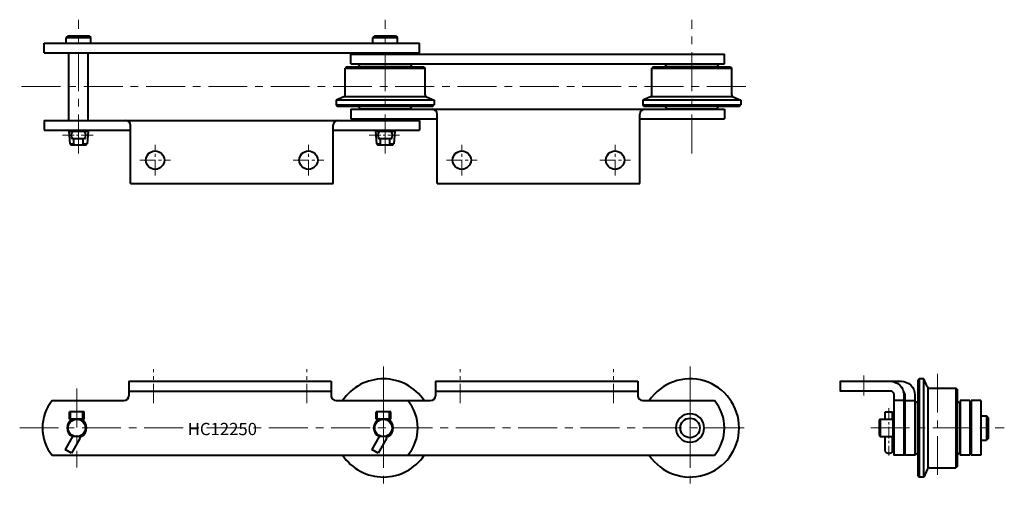
# Model space of a CAD drawing. Units: millimetres. Extents: x 66 to 869, y 265 to 648.
import ezdxf

# ---------------------------------------------------------------- set-up
doc = ezdxf.new("R2010")
doc.units = ezdxf.units.MM
doc.linetypes.add('CENTER', pattern=[50.8, 31.75, -6.35, 6.35, -6.35])
doc.layers.get('0').update_dxf_attribs({"lineweight": 40})
doc.layers.add('CEN', color=1, linetype='CENTER', lineweight=15)
doc.layers.add('DIM', color=3, linetype='Continuous', lineweight=15)
doc.styles.get("Standard").update_dxf_attribs({"font": 'romans.shx', "height": 7.5, "bigfont": 'whgtxt.shx'})

# ---------------------------------------------------------------- blocks, each defined once
blk = doc.blocks.new('HC12250(F) A2-1')
for p, q in [((105.54, 634.72), (104.04, 633.22)), ((105.54, 634.72), (122.54, 634.72)), ((122.54, 634.72), (124.04, 633.22)), ((355.54, 634.72), (354.04, 633.22)), ((355.54, 634.72), (372.54, 634.72)), ((372.54, 634.72), (374.04, 633.22)), ((86.04, 620.82), (86.04, 628.72)), ((86.04, 628.72), (392.04, 628.72)), ((104.04, 628.72), (104.04, 633.22)), ((104.04, 633.22), (124.04, 633.22)), ((124.04, 628.72), (124.04, 633.22)), ((354.04, 633.22), (374.04, 633.22)), ((354.04, 628.72), (354.04, 633.22)), ((374.04, 628.72), (374.04, 633.22)), ((392.04, 620.82), (392.04, 628.72)), ((86.04, 620.82), (392.04, 620.82)), ((106.1, 565.72), (106.1, 620.82)), ((121.98, 565.72), (121.98, 620.82)), ((336.04, 619.72), (640.61, 619.72)), ((336.04, 611.82), (336.04, 619.72)), ((640.61, 611.82), (640.61, 619.72)), ((336.04, 611.82), (640.61, 611.82)), ((344.04, 611.47), (341.84, 609.27)), ((344.04, 611.47), (384.04, 611.47)), ((384.04, 611.47), (386.24, 609.27)), ((594.04, 611.47), (591.84, 609.27)), ((594.04, 611.47), (634.04, 611.47)), ((634.04, 611.47), (636.24, 609.27)), ((332.54, 609.27), (331.54, 608.27)), ((331.54, 586.61), (331.54, 608.27)), ((331.54, 608.27), (396.54, 608.27)), ((332.54, 609.27), (395.54, 609.27)), ((395.54, 609.27), (396.54, 608.27)), ((396.54, 586.61), (396.54, 608.27)), ((582.54, 609.27), (581.54, 608.27)), ((581.54, 586.61), (581.54, 608.27)), ((581.54, 608.27), (646.54, 608.27)), ((582.54, 609.27), (645.54, 609.27)), ((645.54, 609.27), (646.54, 608.27)), ((646.54, 586.61), (646.54, 608.27)), ((330.28, 584.76), (324.04, 582.27)), ((324.04, 582.27), (324.04, 578.27)), ((404.04, 582.27), (324.04, 582.27)), ((324.04, 578.27), (325.04, 577.27)), ((324.04, 578.27), (404.04, 578.27)), ((331.54, 585.27), (396.54, 585.27)), ((397.8, 584.76), (404.04, 582.27)), ((403.04, 577.27), (404.04, 578.27)), ((404.04, 582.27), (404.04, 578.27)), ((580.28, 584.76), (574.04, 582.27)), ((574.04, 582.27), (574.04, 578.27)), ((654.04, 582.27), (574.04, 582.27)), ((574.04, 578.27), (575.04, 577.27)), ((574.04, 578.27), (654.04, 578.27)), ((581.54, 585.27), (646.54, 585.27)), ((647.8, 584.76), (654.04, 582.27)), ((653.04, 577.27), (654.04, 578.27)), ((654.04, 582.27), (654.04, 578.27)), ((325.04, 577.27), (403.04, 577.27)), ((336.04, 574.72), (640.61, 574.72)), ((336.04, 574.72), (336.04, 566.82)), ((344.04, 575.07), (341.84, 577.27)), ((344.04, 575.07), (384.04, 575.07)), ((384.04, 575.07), (386.24, 577.27)), ((406.54, 514.27), (406.54, 570.72)), ((571.54, 514.27), (571.54, 570.72)), ((575.04, 577.27), (653.04, 577.27)), ((594.04, 575.07), (591.84, 577.27)), ((594.04, 575.07), (634.04, 575.07)), ((634.04, 575.07), (636.24, 577.27)), ((640.61, 574.72), (640.61, 566.82)), ((86.04, 565.72), (392.04, 565.72)), ((86.04, 565.72), (86.04, 557.82)), ((336.04, 566.82), (406.54, 566.82)), ((392.04, 565.72), (392.04, 557.82)), ((571.54, 566.82), (640.61, 566.82)), ((86.04, 557.82), (156.54, 557.82)), ((106.1, 556.77), (106.1, 557.82)), ((106.1, 556.77), (110.29, 556.77)), ((106.1, 556.77), (106.99, 546.56)), ((119.04, 556.67), (109.04, 556.67)), ((110.29, 556.67), (110.29, 557.82)), ((117.79, 556.67), (117.79, 557.82)), ((117.79, 556.77), (121.98, 556.77)), ((121.98, 556.77), (121.09, 546.56)), ((121.98, 556.77), (121.98, 557.82)), ((156.54, 514.27), (156.54, 561.72)), ((321.54, 514.27), (321.54, 561.72)), ((321.54, 557.82), (392.04, 557.82)), ((356.1, 556.77), (356.1, 557.82)), ((356.1, 556.77), (360.29, 556.77)), ((356.1, 556.77), (356.99, 546.56)), ((369.04, 556.67), (359.04, 556.67)), ((360.29, 556.67), (360.29, 557.82)), ((367.79, 556.67), (367.79, 557.82)), ((367.79, 556.77), (371.98, 556.77)), ((371.98, 556.77), (371.09, 546.56)), ((371.98, 556.77), (371.98, 557.82)), ((106.99, 546.56), (107.86, 545.77)), ((106.99, 546.56), (110.29, 546.56)), ((119.04, 550.67), (109.04, 550.67)), ((110.29, 545.77), (110.29, 550.67)), ((117.79, 545.77), (117.79, 550.67)), ((117.79, 546.56), (121.09, 546.56)), ((120.22, 545.77), (121.09, 546.56)), ((356.99, 546.56), (357.86, 545.77)), ((356.99, 546.56), (360.29, 546.56)), ((369.04, 550.67), (359.04, 550.67)), ((360.29, 545.77), (360.29, 550.67)), ((367.79, 545.77), (367.79, 550.67)), ((367.79, 546.56), (371.09, 546.56)), ((370.22, 545.77), (371.09, 546.56)), ((107.86, 545.77), (120.22, 545.77)), ((357.86, 545.77), (370.22, 545.77)), ((156.54, 514.27), (321.54, 514.27)), ((406.54, 514.27), (571.54, 514.27))]:
    blk.add_line(p, q)
for centre in [(176.54, 533.27), (301.54, 533.27), (426.54, 533.27), (551.54, 533.27)]:
    blk.add_circle(centre, 7.5)
for centre, radius, start, end in [((329.54, 586.62), 2, 291.80129, 0), ((398.54, 586.62), 2, 180.00001, 248.19908), ((579.54, 586.62), 2, 291.80129, 0), ((648.54, 586.62), 2, 180.00001, 248.19908), ((402.54, 570.72), 4, 0, 90), ((575.54, 570.72), 4, 90, 180), ((152.54, 561.72), 4, 0, 90), ((325.54, 561.72), 4, 90, 180), ((113.04, 553.67), 5, 143.1301, 216.8699), ((115.04, 553.67), 5, 323.1301, 36.8699), ((363.04, 553.67), 5, 143.1301, 216.8699), ((365.04, 553.67), 5, 323.1301, 36.8699)]:
    blk.add_arc(centre, radius, start, end)
at = {"layer": 'CEN'}
for p, q in [((114.04, 538.79), (114.04, 647.74)), ((364.04, 538.79), (364.04, 647.74)), ((614.04, 538.79), (614.04, 647.74)), ((67.53, 593.27), (660.56, 593.27))]:
    blk.add_line(p, q, dxfattribs=at)
at = {"layer": 'CEN', "ltscale": 0.3}
for p, q in [((101.1, 553.67), (126.98, 553.67)), ((351.1, 553.67), (376.98, 553.67))]:
    blk.add_line(p, q, dxfattribs=at)
at = {"layer": 'CEN', "ltscale": 0.4}
for p, q in [((176.54, 520.77), (176.54, 545.77)), ((301.54, 520.77), (301.54, 545.77)), ((426.54, 520.77), (426.54, 545.77)), ((551.54, 520.77), (551.54, 545.77)), ((164.04, 533.27), (189.04, 533.27)), ((289.04, 533.27), (314.04, 533.27)), ((414.04, 533.27), (439.04, 533.27)), ((539.04, 533.27), (564.04, 533.27))]:
    blk.add_line(p, q, dxfattribs=at)
blk = doc.blocks.new('HC12250(F) A2-2')
for p, q in [((155.11, 353.02), (320.11, 353.02)), ((155.11, 353.02), (155.11, 341.27)), ((320.11, 353.02), (320.11, 341.27)), ((405.11, 353.02), (405.11, 341.27)), ((405.11, 353.02), (570.11, 353.02)), ((570.11, 353.02), (570.11, 341.27)), ((92.6, 337.27), (151.11, 337.27)), ((155.11, 345.12), (320.11, 345.12)), ((324.11, 337.27), (401.11, 337.27)), ((405.11, 345.12), (570.11, 345.12)), ((574.11, 337.27), (632.63, 337.27)), ((118.61, 328.07), (106.61, 328.07)), ((106.61, 322.07), (106.61, 328.07)), ((118.61, 322.07), (106.61, 322.07)), ((107.61, 322.07), (107.61, 328.07)), ((117.61, 322.07), (117.61, 328.07)), ((118.61, 322.07), (118.61, 328.07)), ((368.61, 328.07), (356.61, 328.07)), ((356.61, 322.07), (356.61, 328.07)), ((368.61, 322.07), (356.61, 322.07)), ((357.61, 322.07), (357.61, 328.07)), ((367.61, 322.07), (367.61, 328.07)), ((368.61, 322.07), (368.61, 328.07)), ((109.15, 307.97), (103.06, 297.43)), ((115.21, 306.47), (108.26, 294.43)), ((116.27, 307.97), (108.96, 307.97)), ((359.15, 307.97), (353.06, 297.43)), ((365.21, 306.47), (358.26, 294.43)), ((366.27, 307.97), (358.96, 307.97)), ((108.26, 294.43), (103.06, 297.43)), ((358.26, 294.43), (353.06, 297.43)), ((92.6, 292.77), (632.63, 292.77))]:
    blk.add_line(p, q)
for centre, radius in [((112.61, 315.02), 7.05), ((362.61, 315.02), 7.05), ((612.61, 315.02), 7.95)]:
    blk.add_circle(centre, radius)
for centre, radius, start, end in [((362.61, 315.02), 40, 33.79685, 146.20315), ((612.61, 315.02), 40, 213.79685, 146.20315), ((119.61, 315.02), 35, 140.52702, 219.47298), ((151.11, 341.27), 4, 270, 0), ((324.11, 341.27), 4, 180, 270), ((355.61, 315.02), 35, 320.52702, 39.47298), ((401.11, 341.27), 4, 270, 0), ((574.11, 341.27), 4, 180, 270), ((605.61, 315.02), 35, 320.52702, 39.47298), ((112.61, 315.02), 7.94, 117.3883, 242.6117), ((112.61, 315.02), 7.94, 297.3883, 62.6117), ((362.61, 315.02), 7.94, 117.3883, 242.6117), ((362.61, 315.02), 7.94, 297.3883, 62.6117), ((612.61, 315.02), 11.57, 90, 270), ((612.61, 315.02), 11.57, 270, 90), ((112.61, 307.97), 3, 330, 0), ((362.61, 307.97), 3, 330, 0), ((362.61, 315.02), 40, 213.79685, 326.20315)]:
    blk.add_arc(centre, radius, start, end)
at = {"layer": 'CEN', "ltscale": 0.5}
for p, q in [((175.11, 335.12), (175.11, 363.02)), ((300.11, 335.12), (300.11, 363.02)), ((425.11, 335.12), (425.11, 363.02)), ((550.11, 335.12), (550.11, 363.02))]:
    blk.add_line(p, q, dxfattribs=at)
at = {"layer": 'CEN'}
for p, q in [((362.61, 365.02), (362.61, 265.02)), ((612.61, 365.02), (612.61, 265.02)), ((112.61, 347.27), (112.61, 282.77)), ((362.61, 347.27), (362.61, 282.77)), ((362.61, 347.27), (362.61, 282.77)), ((612.61, 347.27), (612.61, 282.77)), ((612.61, 347.27), (612.61, 282.77)), ((66.1, 315.02), (659.13, 315.02))]:
    blk.add_line(p, q, dxfattribs=at)
at = {"layer": 'DIM', "insert": (203.06, 319.15), "char_height": 10, "attachment_point": 1}
blk.add_mtext_dynamic_manual_height_columns('HC12250', width=101.5006, gutter_width=37.5, heights=[0], dxfattribs=at)
blk = doc.blocks.new('HC12250(F) A2-3')
for p, q in [((799.33, 355.02), (798.33, 354.02)), ((798.33, 354.02), (798.33, 276.02)), ((803.33, 355.02), (799.33, 355.02)), ((799.33, 355.02), (799.33, 275.02)), ((805.83, 348.78), (803.33, 355.02)), ((803.33, 275.02), (803.33, 355.02)), ((806.33, 347.52), (806.33, 282.52)), ((807.67, 347.52), (829.33, 347.52)), ((830.33, 346.52), (829.33, 347.52)), ((829.33, 347.52), (829.33, 282.52)), ((830.33, 346.52), (830.33, 283.52)), ((786.78, 337.27), (778.88, 337.27)), ((787.88, 337.27), (795.78, 337.27)), ((796.13, 335.02), (798.33, 337.22)), ((832.53, 335.02), (830.33, 337.22)), ((832.88, 337.27), (832.88, 292.77)), ((840.78, 337.27), (832.88, 337.27)), ((840.78, 337.27), (840.78, 292.77)), ((841.88, 337.27), (841.88, 292.77)), ((849.78, 337.27), (841.88, 337.27)), ((849.78, 337.27), (849.78, 292.77)), ((796.13, 335.02), (796.13, 295.02)), ((832.53, 335.02), (832.53, 295.02)), ((767.63, 322.07), (766.83, 321.2)), ((766.83, 321.2), (766.83, 308.84)), ((767.63, 322.07), (767.63, 315.02)), ((767.66, 322.07), (767.63, 322.07)), ((767.66, 322.07), (778.88, 322.07)), ((771.73, 322.07), (771.73, 328.07)), ((771.73, 328.07), (777.73, 328.07)), ((777.73, 322.07), (777.73, 328.07)), ((777.83, 322.07), (777.83, 315.02)), ((849.78, 325.02), (854.28, 325.02)), ((854.28, 325.02), (854.28, 305.02)), ((855.78, 323.52), (854.28, 325.02)), ((855.78, 323.52), (855.78, 306.52)), ((767.63, 315.02), (767.63, 307.97)), ((777.83, 315.02), (777.83, 307.97)), ((766.83, 308.84), (767.63, 307.97)), ((767.66, 307.97), (767.63, 307.97)), ((767.66, 307.97), (778.88, 307.97)), ((771.73, 295.93), (771.73, 307.97)), ((777.73, 295.93), (777.73, 307.97)), ((855.78, 306.52), (854.28, 305.02)), ((849.78, 305.02), (854.28, 305.02)), ((796.13, 295.02), (798.33, 292.82)), ((832.53, 295.02), (830.33, 292.82)), ((840.78, 292.77), (832.88, 292.77)), ((849.78, 292.77), (841.88, 292.77)), ((805.83, 281.26), (803.33, 275.02)), ((807.67, 282.52), (829.33, 282.52)), ((830.33, 283.52), (829.33, 282.52)), ((798.33, 276.02), (799.33, 275.02)), ((803.33, 275.02), (799.33, 275.02))]:
    blk.add_line(p, q)
blk.add_lwpolyline([(735.33, 353.02), (775.88, 353.02, -0.414214), (786.78, 342.12), (786.78, 292.77), (778.88, 292.77), (778.88, 342.12, 0.414214), (775.88, 345.12), (735.33, 345.12)], format="xyb", close=True)
blk.add_lwpolyline([(775.88, 345.12), (735.33, 345.12), (735.33, 353.02), (784.88, 353.02, -0.414214), (795.78, 342.12), (795.78, 292.77), (787.88, 292.77), (787.88, 342.12, 0.257484), (786.48, 344.66, 0.257484)], format="xyb")
for centre, start, end in [((807.69, 349.52), 201.80129, 270), ((807.69, 280.52), 90.00001, 158.19908)]:
    blk.add_arc(centre, 2, start, end)
blk.add_ellipse((774.73, 295.93), major_axis=(-3, 0), ratio=0.5, start_param=0, end_param=3.141593)
at = {"layer": 'CEN'}
for p, q in [((754.33, 341.47), (754.33, 357.79)), ((754.33, 341.47), (754.33, 357.79)), ((814.33, 359.25), (814.33, 270.79)), ((759.86, 315.02), (868.81, 315.02))]:
    blk.add_line(p, q, dxfattribs=at)
at = {"layer": 'CEN', "ltscale": 0.3}
blk.add_line((774.73, 331.06), (774.73, 292.5), dxfattribs=at)

msp = doc.modelspace()

# ---------------------------------------------------------------- block references
for name in ['HC12250(F) A2-1', 'HC12250(F) A2-2', 'HC12250(F) A2-3']:
    msp.add_blockref(name, (0, 0))

doc.saveas('drawing.dxf')
